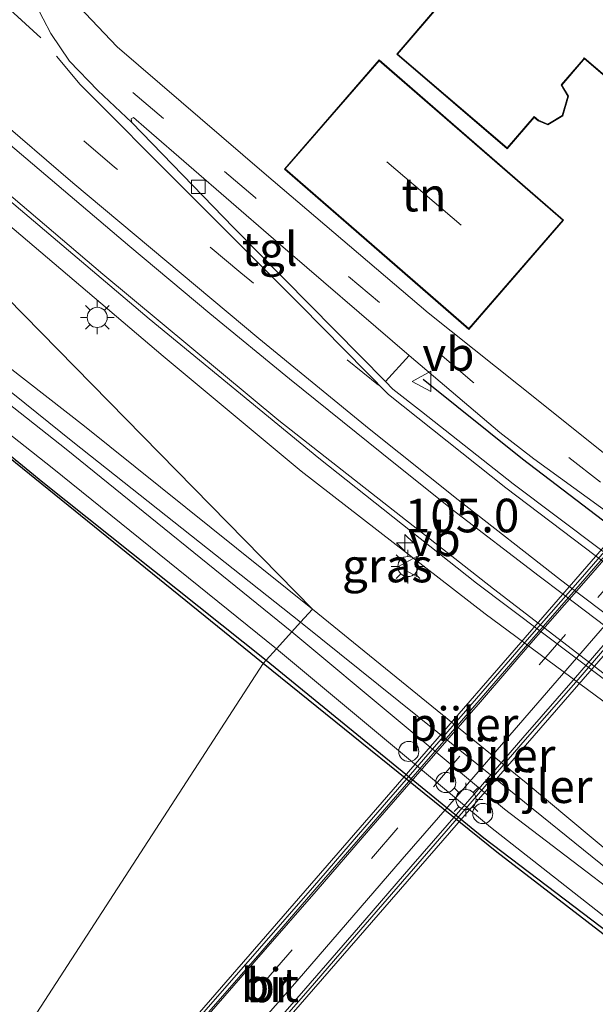
# Model space of a CAD drawing. Units: metres. Extents: x 160000 to 169090, y 400000 to 406251.
# Drawn here: x 163907 to 163950, y 403106 to 403180 of the extents above; entities that cross this region are included whole.
import ezdxf
from ezdxf.enums import TextEntityAlignment as Align

# ---------------------------------------------------------------- set-up
doc = ezdxf.new("R2010")
doc.units = ezdxf.units.M
doc.linetypes.add('VW-3-9_STREEP', pattern=[12, 3, -9])
doc.layers.get('0').update_dxf_attribs({"lineweight": 25})
for name, color, linetype, lineweight in [('B-ME-AM-KILOMETR-S-B1', 7, 'Continuous', 18), ('B-ME-BV-GELEIDECONSTRUCTIE-GELEIDERAIL-L-B1', 213, 'BV-GELEIDERAIL', 18), ('B-ME-GC-DAMWAND-GV-B6', 10, 'Continuous', 25), ('B-ME-GW-KRUINLIJN-L-B1', 93, 'Continuous', 18), ('B-ME-GW-TEENLIJN-L-B1', 93, 'Continuous', 18), ('B-ME-IE-GRASLAND-GV-B6', 93, 'Continuous', 18), ('B-ME-IE-GRONDWERKLIJN-GROND_INGERICHT-GV-B6', 253, 'Continuous', 18), ('B-ME-IE-HULPGEOMETRIE-L-B1', 53, 'Continuous', 18), ('B-ME-IE-MEUBILAIR_WEGMEUBILAIR-LICHTMAST-S-B1', 8, 'Continuous', 18), ('B-ME-IE-MEUBILAIR_WEGMEUBILAIR-LICHTMAST-S-B2', 8, 'Continuous', 18), ('B-ME-IE-TERREINAFSCHEIDING-HAAG-L-B1', 10, 'Continuous', 25), ('B-ME-KG-KADASTRAAL-DAKRAND-L-B1', 13, 'Continuous', 18), ('B-ME-KG-KADASTRAAL-NOKLIJN-L-B1', 13, 'Continuous', 18), ('B-ME-KW-BRUG-GV-B7', 173, 'Continuous', 18), ('B-ME-KW-LEUNING-L-B2', 8, 'Continuous', 18), ('B-ME-KW-PIJLER-S-B1', 173, 'Continuous', 18), ('B-ME-OB-WATERLIJN-L-B1', 133, 'OB-WATERLIJN', 18), ('B-ME-OG-BEBOUWING-GV-B6', 173, 'Continuous', 18), ('B-ME-OG-WATER-GV-B6', 153, 'Continuous', 18), ('B-ME-VH-VERH_SOORT-BITUMEN-GV-B6', 8, 'IE-TERREINAFSCHEIDING-NATUURLIJK-HOUTWAL', 18), ('B-ME-VH-VERH_SOORT-BITUMEN-GV-B7', 8, 'IE-TERREINAFSCHEIDING-NATUURLIJK-HOUTWAL', 18), ('B-ME-VH-VERH_SOORT-TEGELS-GV-B6', 8, 'Continuous', 18), ('B-ME-VV-KOLK-S-B1', 8, 'Continuous', 18), ('B-ME-VW-MARKERING-39STREEP-015-L-B1', 255, 'VW-3-9_STREEP', 18), ('B-ME-VW-MARKERING-39STREEP-015-L-B2', 255, 'VW-3-9_STREEP', 18), ('B-ME-VW-MARKERING-DRIEHOEK-L-B1', 7, 'VW-HAAIETAND70-R-B', 18), ('B-ME-VW-MARKERING-STREEP-015-L-B1', 7, 'Continuous', 18), ('B-ME-VW-MARKERING-STREEP-015-L-B2', 7, 'Continuous', 18), ('B-ME-VW-MEUBILAIR_WEGMEUBILAIR-VERKEERSBORD-S-B1', 8, 'Continuous', 18)]:
    doc.layers.add(name, color=color, linetype=linetype, lineweight=lineweight)
doc.styles.add('NLCS-ISO', font='NLCS-ISO.TTF')
doc.linetypes.add('BV-GELEIDERAIL', pattern='A,10,-3,[108,NLCS.SHX,S=1,R=0,X=0,Y=0],-3', length=16)
doc.linetypes.add('IE-TERREINAFSCHEIDING-NATUURLIJK-HOUTWAL', pattern='A,7,-1.5,[67,NLCS.SHX,S=0.75,R=45,X=0,Y=0],-1.5,7,-1.5,[70,NLCS.SHX,S=0.75,R=0,X=0,Y=0],-1.5', length=20)
doc.linetypes.add('OB-WATERLIJN', pattern='A,10,[32,NLCS.SHX,S=2,R=0,X=0,Y=0],-12', length=22)
doc.linetypes.add('VW-HAAIETAND70-R-B', pattern='A,0,-0.5,[153,NLCS.SHX,S=1,R=180,X=-0.375,Y=0],-0.5', length=1)

# ---------------------------------------------------------------- blocks, each defined once
blk = doc.blocks.new('dtb')
blk.add_circle((0, 0), 0.75)
blk = doc.blocks.new('verkeersbord')
for p, q in [((0, 0.75), (-0.75, -0.625)), ((0.75, -0.625), (0, 0.75)), ((-0.75, -0.625), (0.75, -0.625))]:
    blk.add_line(p, q)
blk = doc.blocks.new('hecto')
for p, q in [((0, 0.625), (-0.625, 0)), ((0, -0.625), (0, 0.625)), ((-0.625, 0), (0.625, 0)), ((0.625, 0), (0, -0.625))]:
    blk.add_line(p, q)
blk = doc.blocks.new('kolk')
blk.add_lwpolyline([(-0.5, -0.5), (0.5, -0.5), (0.5, 0.5), (-0.5, 0.5)], close=True)
blk = doc.blocks.new('lantaarnpaal')
for p, q in [((-0.884, 0.884), (-0.53, 0.53)), ((0, 0.75), (0, 1.25)), ((0.53, 0.53), (0.884, 0.884)), ((-0.75, 0), (-1.25, 0)), ((0.75, 0), (1.25, 0)), ((-0.53, -0.53), (-0.884, -0.884)), ((0.53, -0.53), (0.884, -0.884)), ((0, -0.75), (0, -1.25))]:
    blk.add_line(p, q)
blk.add_circle((0, 0), 0.75)

msp = doc.modelspace()

# ---------------------------------------------------------------- linework, layer by layer
at = {"layer": 'B-ME-BV-GELEIDECONSTRUCTIE-GELEIDERAIL-L-B1'}
msp.add_polyline3d([(163960.254, 403121.364, 10.486), (163954.341, 403125.771, 10.475), (163941.487, 403135.283, 10.473), (163927.769, 403145.904, 10.47), (163917.511, 403154.444, 10.506), (163902.241, 403167.405, 10.565), (163886.109, 403181.167, 10.614), (163871.932, 403193.431, 10.629), (163860.4322, 403203.3639, 10.6161)], dxfattribs=at)
at = {"layer": 'B-ME-GC-DAMWAND-GV-B6'}
for points in [[(163924.9613, 403131.5859, 8.553), (163880.82, 403167.27, 8.553), (163876.107, 403172.244, 8.553), (163875.45, 403173.045, 8.553), (163871.5, 403178.508, 8.553), (163860.471, 403197.472, 8.553), (163860.741, 403197.39, 9.704), (163861.982, 403194.941, 9.131), (163871.622, 403178.704, 9.13), (163876.245, 403172.397, 9.132), (163881.106, 403167.257, 9.099), (163892.953, 403157.826, 9.113), (163908.537, 403145.063, 9.131), (163925.1812, 403131.8289, 9.1173), (163924.9613, 403131.5859, 8.553)], [(164012.34, 403063.661, 8.553), (163986.8954, 403083.2443, 8.553), (163942.357, 403117.523, 8.553), (163924.9613, 403131.5859, 8.553), (163925.1812, 403131.8289, 9.1173), (163941.398, 403118.598, 9.107), (163954.786, 403108.416, 9.123), (163971.277, 403095.677, 9.112), (163987.111, 403083.332, 9.135), (164003.925, 403070.335, 9.117), (164012.34, 403063.661, 8.553)]]:
    msp.add_polyline3d(points, dxfattribs=at)
at = {"layer": 'B-ME-GW-KRUINLIJN-L-B1'}
for points in [[(163860.741, 403197.39, 9.704), (163861.616, 403197.257, 9.794), (163862.728, 403196.472, 9.856), (163863.919, 403195.322, 9.908), (163873.892, 403180.446, 10.024), (163878.194, 403174.179, 10.027), (163882.634, 403169.425, 10.043), (163894.779, 403159.74, 10.078), (163910.285, 403147.543, 10.064), (163927.0964, 403133.9457, 10.0232), (163942.936, 403120.728, 10.061), (163956.594, 403110.308, 9.995), (163972.816, 403097.727, 10.025), (163988.737, 403085.446, 10.036), (164005.373, 403072.551, 10.019)], [(163861.685, 403197.561, 9.749), (163862.9, 403196.658, 9.851), (163864.171, 403195.612, 9.953), (163874.458, 403180.902, 10.041), (163878.853, 403174.771, 10.053), (163883.337, 403170.124, 10.074), (163895.307, 403160.513, 10.092), (163910.774, 403148.082, 10.081), (163927.7266, 403134.6422, 10.07), (163943.773, 403121.787, 10.102), (163957.07, 403111.044, 10.052), (163973.214, 403098.434, 10.054), (163989.144, 403086.011, 10.05), (163994.22, 403082.458, 10.03)]]:
    msp.add_polyline3d(points, dxfattribs=at)
at = {"layer": 'B-ME-GW-TEENLIJN-L-B1'}
for points in [[(163861.685, 403197.561, 9.749), (163863.073, 403196.907, 9.736), (163864.507, 403195.965, 9.731), (163875.758, 403181.738, 9.619), (163879.885, 403175.584, 9.57), (163884.051, 403170.994, 9.508), (163895.961, 403161.462, 9.457), (163911.636, 403149.232, 9.465), (163928.614, 403135.623, 9.45), (163944.546, 403122.688, 9.686), (163957.69, 403111.711, 9.83), (163973.959, 403098.803, 9.822), (163989.618, 403086.721, 9.847), (163992.448, 403084.452, 9.9), (163994.22, 403082.458, 10.03)], [(163861.982, 403194.941, 9.131), (163862.994, 403194.419, 9.134), (163872.427, 403179.206, 9.146), (163876.867, 403172.956, 9.128), (163881.684, 403168.192, 9.126), (163893.728, 403158.372, 9.113), (163909.238, 403146.132, 9.079), (163925.9524, 403132.6813, 9.1241), (163941.891, 403119.407, 9.117), (163955.258, 403108.891, 9.141), (163971.577, 403096.136, 9.121), (163987.708, 403084.053, 9.115), (164004.353, 403070.984, 9.145), (164019.616, 403058.681, 9.157), (164034.946, 403045.669, 9.132), (164050.74, 403031.942, 9.113), (164067.013, 403017.643, 9.108), (164082.513, 403004.552, 9.179), (164098.719, 402990.303, 9.09), (164117.927, 402973.785, 9.138), (164134.133, 402959.896, 9.08), (164150.346, 402946.029, 9.099), (164166.991, 402931.607, 9.129)]]:
    msp.add_polyline3d(points, dxfattribs=at)
at = {"layer": 'B-ME-IE-GRASLAND-GV-B6'}
for points in [[(164005.373, 403072.551, 10.019), (163988.737, 403085.446, 10.036), (163972.816, 403097.727, 10.025), (163956.594, 403110.308, 9.995), (163942.936, 403120.728, 10.061), (163927.0964, 403133.9457, 10.0232), (163927.7266, 403134.6422, 10.07), (163943.773, 403121.787, 10.102), (163957.07, 403111.044, 10.052), (163973.214, 403098.434, 10.054), (163989.144, 403086.011, 10.05), (163994.22, 403082.458, 10.03), (163992.448, 403084.452, 9.9), (163989.618, 403086.721, 9.847), (163973.959, 403098.803, 9.822), (163957.69, 403111.711, 9.83), (163944.546, 403122.688, 9.686), (163928.614, 403135.623, 9.45), (163860.338, 403205.187, 9.977)], [(163860.338, 403205.187, 9.977), (163928.614, 403135.623, 9.45), (163911.636, 403149.232, 9.465), (163895.961, 403161.462, 9.457)], [(163860.741, 403197.39, 9.704), (163861.616, 403197.257, 9.794), (163862.728, 403196.472, 9.856), (163863.919, 403195.322, 9.908), (163873.892, 403180.446, 10.024), (163878.194, 403174.179, 10.027), (163882.634, 403169.425, 10.043), (163894.779, 403159.74, 10.078), (163910.285, 403147.543, 10.064), (163927.0964, 403133.9457, 10.0232), (163925.9524, 403132.6813, 9.1241), (163909.238, 403146.132, 9.079), (163893.728, 403158.372, 9.113), (163881.684, 403168.192, 9.126), (163876.867, 403172.956, 9.128), (163872.427, 403179.206, 9.146), (163862.994, 403194.419, 9.134), (163861.982, 403194.941, 9.131), (163860.741, 403197.39, 9.704)], [(163928.614, 403135.623, 9.45), (163927.7266, 403134.6422, 10.07), (163910.774, 403148.082, 10.081), (163895.307, 403160.513, 10.092), (163883.337, 403170.124, 10.074), (163878.853, 403174.771, 10.053), (163874.458, 403180.902, 10.041), (163864.171, 403195.612, 9.953), (163862.9, 403196.658, 9.851), (163861.685, 403197.561, 9.749), (163863.073, 403196.907, 9.736), (163864.507, 403195.965, 9.731), (163875.758, 403181.738, 9.619), (163879.885, 403175.584, 9.57), (163884.051, 403170.994, 9.508), (163895.961, 403161.462, 9.457), (163911.636, 403149.232, 9.465), (163928.614, 403135.623, 9.45)], [(163925.1812, 403131.8289, 9.1173), (163908.537, 403145.063, 9.131), (163892.953, 403157.826, 9.113), (163881.106, 403167.257, 9.099), (163876.245, 403172.397, 9.132), (163871.622, 403178.704, 9.13), (163861.982, 403194.941, 9.131), (163862.994, 403194.419, 9.134), (163872.427, 403179.206, 9.146), (163876.867, 403172.956, 9.128), (163881.684, 403168.192, 9.126), (163893.728, 403158.372, 9.113), (163909.238, 403146.132, 9.079), (163925.9524, 403132.6813, 9.1241), (163925.1812, 403131.8289, 9.1173)], [(163902.133, 403169.349, 9.792), (163916.455, 403157.23, 9.868), (163929.09, 403146.855, 9.834), (163940.846, 403137.561, 9.817), (163953.076, 403128.343, 9.86), (163961.261, 403122.348, 9.881), (163989.032, 403101.422, 10.232), (164008.069, 403085.905, 10.545)], [(163895.307, 403160.513, 10.092), (163910.774, 403148.082, 10.081), (163927.7266, 403134.6422, 10.07), (163927.0964, 403133.9457, 10.0232), (163910.285, 403147.543, 10.064), (163894.779, 403159.74, 10.078)], [(164014.691, 403093.861, 10.505), (163999.069, 403105.548, 10.282), (163979.893, 403118.925, 9.931), (163963.59, 403130.012, 9.76), (163958.224, 403133.961, 9.696), (163954.298, 403136.908, 9.718), (163950.083, 403140.072, 9.741), (163943.575, 403144.958, 9.777), (163936.741, 403150.33, 9.743), (163934.619, 403152.01, 9.743), (163934.065, 403152.576, 9.74), (163935.827, 403154.496, 9.775), (163942.574, 403148.761, 9.662), (163945.1, 403146.809, 9.694), (163951.063, 403142.506, 9.607), (163951.762, 403142.009, 9.591)], [(163928.614, 403135.623, 9.45), (163944.546, 403122.688, 9.686), (163957.69, 403111.711, 9.83), (163973.959, 403098.803, 9.822), (163989.618, 403086.721, 9.847), (163992.448, 403084.452, 9.9), (163994.22, 403082.458, 10.03), (163989.144, 403086.011, 10.05), (163973.214, 403098.434, 10.054), (163957.07, 403111.044, 10.052), (163943.773, 403121.787, 10.102), (163927.7266, 403134.6422, 10.07), (163928.614, 403135.623, 9.45)], [(164004.353, 403070.984, 9.145), (163987.708, 403084.053, 9.115), (163971.577, 403096.136, 9.121), (163955.258, 403108.891, 9.141), (163941.891, 403119.407, 9.117), (163925.9524, 403132.6813, 9.1241), (163927.0964, 403133.9457, 10.0232), (163942.936, 403120.728, 10.061), (163956.594, 403110.308, 9.995), (163972.816, 403097.727, 10.025), (163988.737, 403085.446, 10.036), (164005.373, 403072.551, 10.019), (164004.353, 403070.984, 9.145)], [(164003.925, 403070.335, 9.117), (163987.111, 403083.332, 9.135), (163971.277, 403095.677, 9.112), (163954.786, 403108.416, 9.123), (163941.398, 403118.598, 9.107), (163925.1812, 403131.8289, 9.1173), (163925.9524, 403132.6813, 9.1241), (163941.891, 403119.407, 9.117), (163955.258, 403108.891, 9.141), (163971.577, 403096.136, 9.121), (163987.708, 403084.053, 9.115), (164004.353, 403070.984, 9.145), (164003.925, 403070.335, 9.117)]]:
    msp.add_polyline3d(points, dxfattribs=at)
at = {"layer": 'B-ME-IE-GRONDWERKLIJN-GROND_INGERICHT-GV-B6'}
for points in [[(163940.665, 403183.673, 9.636), (163934.898, 403176.932, 9.505), (163943.128, 403169.89, 9.636), (163945.129, 403172.229, 9.636), (163945.432, 403171.969, 9.636), (163946.147, 403171.669, 9.636), (163947.266, 403172.343, 9.636), (163947.696, 403173.807, 9.636), (163947.203, 403174.636, 9.636), (163948.812, 403176.516, 9.636), (163948.88, 403176.586, 9.636), (163956.283, 403170.252, 9.636)], [(163953.166, 403144.97, 9.409), (163945.678, 403150.947, 9.59), (163937.244, 403157.672, 9.603), (163925.027, 403168.065, 9.606), (163914.081, 403177.475, 9.615), (163908.872, 403182.989, 9.58)], [(163933.59, 403176.512, 9.505), (163926.53, 403168.385, 9.747), (163940.271, 403156.448, 9.747), (163947.331, 403164.575, 9.747), (163933.59, 403176.512, 9.505)]]:
    msp.add_polyline3d(points, dxfattribs=at)
at = {"layer": 'B-ME-IE-HULPGEOMETRIE-L-B1'}
for points in [[(163831.641, 403218.219, 8.55), (163855.887, 403199.887, 8.55), (163860.471, 403197.472, 8.553), (163860.741, 403197.39, 9.704), (163860.338, 403205.187, 9.977), (163928.614, 403135.623, 9.45), (163927.7266, 403134.6422, 10.07), (163927.0964, 403133.9457, 10.0232), (163925.9524, 403132.6813, 9.1241), (163925.1812, 403131.8289, 9.1173), (163924.9613, 403131.5859, 8.553)], [(163924.9613, 403131.5859, 8.553), (163905.5259, 403101.6386, 8.553), (163902.4506, 403103.3803, 10.173), (163891.6598, 403101.6877, 10.0272), (163890.6889, 403098.8136, 9.9231), (163888.6983, 403096.9439, 8.2653), (163889.7765, 403092.6986, 8.1951)]]:
    msp.add_polyline3d(points, dxfattribs=at)
at = {"layer": 'B-ME-IE-TERREINAFSCHEIDING-HAAG-L-B1'}
msp.add_polyline3d([(163951.278, 403141.451, 9.816), (163944.268, 403146.794, 9.703), (163936.874, 403152.725, 9.854)], dxfattribs=at)
at = {"layer": 'B-ME-KG-KADASTRAAL-DAKRAND-L-B1'}
for points in [[(163945.459, 403172.012, 12.094), (163945.123, 403172.299, 12.103), (163943.122, 403169.961, 12.094), (163934.968, 403176.938, 12.028), (163940.73, 403183.671, 12.028), (163940.616, 403183.769, 12.946), (163939.142, 403185.031, 12.967), (163947.56, 403194.869, 12.966), (163964.719, 403180.187, 12.964), (163964.517, 403179.951, 12.964), (163964.632, 403179.854, 12.332), (163968.314, 403176.73, 12.029), (163960.423, 403167.429, 11.971), (163956.587, 403170.683, 12.33), (163956.49, 403170.569, 12.966), (163956.278, 403170.322, 12.966), (163948.87, 403176.661, 12.74), (163948.772, 403176.547, 12.103), (163947.142, 403174.641, 12.103), (163947.641, 403173.8, 12.111), (163947.223, 403172.376, 12.105), (163946.143, 403171.725, 12.091), (163945.459, 403172.012, 12.094)], [(163947.26, 403164.57, 14.805), (163940.266, 403156.519, 14.799), (163926.601, 403168.39, 14.806), (163933.595, 403176.441, 14.806), (163947.26, 403164.57, 14.805)]]:
    msp.add_polyline3d(points, dxfattribs=at)
at = {"layer": 'B-ME-KG-KADASTRAAL-NOKLIJN-L-B1'}
msp.add_line((163939.702, 403164.194, 21.735), (163934.159, 403168.908, 21.732), dxfattribs=at)
at = {"layer": 'B-ME-KW-BRUG-GV-B7'}
msp.add_polyline3d([(163892.5373, 403065.5261, 15.022), (163892.0319, 403065.9165, 15.007), (163888.8329, 403068.7545, 15.022), (163888.2916, 403069.1729, 15.022), (163888.7186, 403069.6862, 15.046), (163888.8789, 403069.5707, 15.064), (163958.0624, 403149.1661, 14.812), (163957.9274, 403149.284, 14.751), (163958.3846, 403149.7839, 14.721), (163958.8501, 403149.3704, 14.759), (163962.1041, 403146.5663, 14.762), (163962.567, 403146.158, 14.741), (163962.1205, 403145.6348, 14.771), (163962.0602, 403145.674, 14.782), (163892.8148, 403066.1564, 15.093), (163892.9485, 403066.022, 15.057), (163892.5373, 403065.5261, 15.022)], dxfattribs=at)
at = {"layer": 'B-ME-KW-LEUNING-L-B2'}
for points in [[(163888.7543, 403069.037, 15.0766), (163889.541, 403069.9575, 15.232), (163892.7001, 403073.6107, 15.34), (163896.6569, 403078.1145, 15.686), (163900.5587, 403082.6483, 15.852), (163904.481, 403087.1326, 16.025), (163908.4407, 403091.7011, 16.155), (163912.8457, 403096.7833, 16.268), (163916.771, 403101.3046, 16.38), (163920.7124, 403105.814, 16.389), (163924.6841, 403110.3517, 16.404), (163928.6153, 403114.8817, 16.383), (163932.5226, 403119.3842, 16.314), (163936.8988, 403124.4414, 16.153), (163940.8508, 403128.9743, 15.979), (163944.786, 403133.5276, 15.762), (163948.7292, 403138.0278, 15.533), (163952.6578, 403142.5484, 15.275), (163956.59, 403147.0784, 15), (163958.5461, 403149.3782, 14.8197)], [(163962.1503, 403146.2515, 14.8185), (163960.2005, 403143.984, 14.909), (163956.257, 403139.4504, 15.253), (163952.3314, 403134.9458, 15.576), (163948.4042, 403130.3897, 15.796), (163944.471, 403125.8924, 16.006), (163940.5203, 403121.3327, 16.129), (163936.1422, 403116.2967, 16.273), (163932.2215, 403111.774, 16.313), (163928.309, 403107.2434, 16.331), (163924.364, 403102.7484, 16.412), (163920.4263, 403098.1947, 16.329), (163912.0767, 403088.6001, 16.096), (163908.121, 403084.0934, 15.945), (163904.192, 403079.5434, 15.783), (163900.2528, 403075.0522, 15.636), (163896.3235, 403070.5309, 15.34), (163893.2032, 403066.9107, 15.055), (163892.3531, 403065.915, 15.0954)]]:
    msp.add_polyline3d(points, dxfattribs=at)
at = {"layer": 'B-ME-OB-WATERLIJN-L-B1'}
msp.add_polyline3d([(163776.126, 403270.027, 8.553), (163785.5995, 403261.4492, 8.553), (163797.9123, 403250.9352, 8.553), (163828.506, 403224.792, 8.553), (163860.471, 403197.472, 8.553), (163871.5, 403178.508, 8.553), (163875.45, 403173.045, 8.553), (163876.107, 403172.244, 8.553), (163880.82, 403167.27, 8.553), (163924.9613, 403131.5859, 8.553), (163942.357, 403117.523, 8.553), (163986.8954, 403083.2443, 8.553), (164012.34, 403063.661, 8.553), (164014.025, 403062.228, 8.553), (164018.989, 403057.98, 8.553), (164081.079, 403004.577, 8.553), (164149.689, 402945.593, 8.553), (164214.715, 402889.628, 8.553)], dxfattribs=at)
at = {"layer": 'B-ME-OG-BEBOUWING-GV-B6'}
for points in [[(163964.79, 403180.193, 9.413), (163964.584, 403179.952, 9.413), (163968.385, 403176.736, 9.413), (163967.258, 403175.408, 9.444), (163960.429, 403167.358, 9.636), (163956.587, 403170.618, 9.636), (163956.525, 403170.534, 9.636), (163956.283, 403170.252, 9.636), (163948.88, 403176.586, 9.636), (163948.812, 403176.516, 9.636), (163947.203, 403174.636, 9.636), (163947.696, 403173.807, 9.636), (163947.266, 403172.343, 9.636), (163946.147, 403171.669, 9.636), (163945.432, 403171.969, 9.636), (163945.129, 403172.229, 9.636), (163943.128, 403169.89, 9.636), (163934.898, 403176.932, 9.505), (163940.665, 403183.673, 9.636), (163940.58, 403183.734, 9.636), (163939.071, 403185.025, 9.636), (163947.555, 403194.94, 9.448), (163964.79, 403180.193, 9.413)], [(163933.59, 403176.512, 9.505), (163947.331, 403164.575, 9.747), (163940.271, 403156.448, 9.747), (163926.53, 403168.385, 9.747), (163933.59, 403176.512, 9.505)]]:
    msp.add_polyline3d(points, dxfattribs=at)
at = {"layer": 'B-ME-OG-WATER-GV-B6'}
for points in [[(163880.82, 403167.27, 8.553), (163924.9613, 403131.5859, 8.553), (163905.5259, 403101.6386, 8.553)], [(163905.5259, 403101.6386, 8.553), (163924.9613, 403131.5859, 8.553), (163942.357, 403117.523, 8.553), (163986.8954, 403083.2443, 8.553)]]:
    msp.add_polyline3d(points, dxfattribs=at)
at = {"layer": 'B-ME-VH-VERH_SOORT-BITUMEN-GV-B6'}
for points in [[(164008.069, 403085.905, 10.545), (163989.032, 403101.422, 10.232), (163961.261, 403122.348, 9.881), (163953.076, 403128.343, 9.86), (163940.846, 403137.561, 9.817), (163929.09, 403146.855, 9.834), (163916.455, 403157.23, 9.868), (163902.133, 403169.349, 9.792), (163878.068, 403189.894, 9.952), (163860.338, 403205.187, 9.977)], [(163907.982, 403180.647, 9.729), (163909.13, 403178.461, 9.732), (163910.514, 403176.402, 9.729), (163912.632, 403174.222, 9.74), (163915.157, 403171.839, 9.74), (163922.747, 403164.024, 9.74), (163934.065, 403152.576, 9.74), (163934.619, 403152.01, 9.743), (163936.741, 403150.33, 9.743), (163943.575, 403144.958, 9.777), (163950.083, 403140.072, 9.741), (163954.298, 403136.908, 9.718), (163958.224, 403133.961, 9.696), (163963.59, 403130.012, 9.76), (163979.893, 403118.925, 9.931), (163999.069, 403105.548, 10.282)]]:
    msp.add_polyline3d(points, dxfattribs=at)
at = {"layer": 'B-ME-VH-VERH_SOORT-BITUMEN-GV-B7'}
msp.add_polyline3d([(163920.893, 403105.656, 16.389), (163924.865, 403110.194, 16.404), (163928.797, 403114.724, 16.383), (163932.704, 403119.227, 16.314), (163937.08, 403124.284, 16.153), (163941.032, 403128.817, 15.979), (163944.967, 403133.37, 15.762), (163948.91, 403137.87, 15.533), (163952.839, 403142.391, 15.275), (163956.772, 403146.922, 15), (163958.753, 403149.251, 14.803), (163961.995, 403146.439, 14.81), (163960.019, 403144.141, 14.909), (163956.076, 403139.608, 15.253), (163952.15, 403135.103, 15.576), (163948.223, 403130.547, 15.796), (163944.29, 403126.05, 16.006), (163940.339, 403121.49, 16.129), (163935.961, 403116.454, 16.273), (163932.04, 403111.931, 16.313), (163928.128, 403107.401, 16.331), (163924.183, 403102.906, 16.412)], dxfattribs=at)
at = {"layer": 'B-ME-VH-VERH_SOORT-TEGELS-GV-B6'}
for points in [[(163908.872, 403182.989, 9.58), (163914.081, 403177.475, 9.615), (163925.027, 403168.065, 9.606), (163937.244, 403157.672, 9.603)], [(163951.063, 403142.506, 9.607), (163945.1, 403146.809, 9.694), (163942.574, 403148.761, 9.662), (163935.827, 403154.496, 9.775), (163925.731, 403163.195, 9.74), (163916.271, 403171.376, 9.74), (163915.285, 403172.222, 9.74), (163915.126, 403172.121, 9.74), (163915.157, 403171.839, 9.74), (163912.632, 403174.222, 9.74), (163910.514, 403176.402, 9.729), (163909.13, 403178.461, 9.732), (163907.982, 403180.647, 9.729)], [(163935.827, 403154.496, 9.775), (163934.065, 403152.576, 9.74), (163922.747, 403164.024, 9.74), (163915.157, 403171.839, 9.74), (163915.126, 403172.121, 9.74), (163915.285, 403172.222, 9.74), (163916.271, 403171.376, 9.74), (163925.731, 403163.195, 9.74), (163935.827, 403154.496, 9.775)], [(163937.244, 403157.672, 9.603), (163945.678, 403150.947, 9.59), (163953.166, 403144.97, 9.409)]]:
    msp.add_polyline3d(points, dxfattribs=at)
at = {"layer": 'B-ME-VW-MARKERING-39STREEP-015-L-B1'}
for points in [[(163933.531, 403152.286, 9.801), (163923.298, 403160.652, 9.845), (163913.884, 403168.526, 9.896), (163906.184, 403175.086, 9.902), (163896.923, 403183.048, 9.91), (163884.602, 403193.607, 9.913)], [(163952.778, 403143.181, 9.5), (163950.071, 403145.07, 9.527), (163940.53, 403152.553, 9.701), (163933.606, 403158.46, 9.729), (163924.356, 403166.254, 9.709), (163917.521, 403172.137, 9.708), (163910.612, 403178.03, 9.701)]]:
    msp.add_polyline3d(points, dxfattribs=at)
at = {"layer": 'B-ME-VW-MARKERING-39STREEP-015-L-B2'}
msp.add_polyline3d([(163959.9659, 403148.199, 14.7297), (163951.835, 403138.757, 15.174), (163947.475, 403133.736, 15.281), (163934.974, 403119.334, 15.59), (163917.229, 403098.853, 15.638), (163901.417, 403080.708, 15.383), (163900.4, 403079.522, 15.356), (163890.2476, 403067.6904, 15.0866)], dxfattribs=at)
at = {"layer": 'B-ME-VW-MARKERING-DRIEHOEK-L-B1'}
msp.add_line((163908.383, 403178.158, 9.725), (163899.442, 403186.258, 9.796), dxfattribs=at)
at = {"layer": 'B-ME-VW-MARKERING-STREEP-015-L-B1'}
for p, q in [((163953.884, 403136.431, 9.928), (163949.684, 403139.612, 9.903)), ((163947.712, 403137.338, 9.83), (163951.917, 403134.162, 9.756)), ((163947.224, 403136.776, 9.849), (163951.419, 403133.587, 9.819))]:
    msp.add_line(p, q, dxfattribs=at)
for points in [[(163957.575, 403125.428, 9.811), (163952.382, 403129.234, 9.837), (163942.096, 403137.138, 9.826), (163926.123, 403149.675, 9.816), (163913.003, 403160.547, 9.654), (163892.282, 403178.169, 9.906), (163869.363, 403197.905, 9.884), (163860.612, 403205.363, 9.964)], [(163897.011, 403179.164, 9.934), (163910.777, 403167.355, 9.889), (163924.618, 403155.772, 9.885), (163932.851, 403149.036, 9.844), (163939.465, 403143.768, 9.866), (163947.1, 403137.8, 9.84), (163947.712, 403137.338, 9.83)], [(163947.224, 403136.776, 9.849), (163945.509, 403138.08, 9.861), (163939.032, 403143.031, 9.882), (163933.787, 403147.222, 9.886), (163926.906, 403152.769, 9.885), (163920.966, 403157.619, 9.908), (163915.01, 403162.623, 9.908), (163900.99, 403174.491, 9.902), (163896.324, 403178.486, 9.96)], [(163949.684, 403139.612, 9.903), (163943.033, 403144.648, 9.863), (163934.286, 403151.605, 9.874), (163927.724, 403158.262, 9.856), (163919.085, 403166.876, 9.874), (163911.314, 403174.664, 9.808), (163909.553, 403176.773, 9.785)]]:
    msp.add_polyline3d(points, dxfattribs=at)
at = {"layer": 'B-ME-VW-MARKERING-STREEP-015-L-B2'}
for points in [[(163889.006, 403068.7698, 15.041), (163889.8178, 403069.7195, 15.232), (163892.9752, 403073.3709, 15.34), (163896.9323, 403077.875, 15.686), (163900.8344, 403082.4091, 15.852), (163904.7563, 403086.8929, 16.025), (163908.7166, 403091.462, 16.155), (163913.1214, 403096.5441, 16.268), (163917.0462, 403101.0649, 16.38), (163924.9592, 403110.1119, 16.404), (163928.891, 403114.6425, 16.383), (163932.7984, 403119.1451, 16.314), (163941.1265, 403128.7352, 15.979), (163945.0613, 403133.2879, 15.762), (163949.0042, 403137.7878, 15.533), (163956.8668, 403146.8405, 15), (163958.8474, 403149.1691, 14.8031)], [(163891.4966, 403066.6059, 15.0553), (163892.3682, 403067.6269, 15.104), (163895.4917, 403071.2508, 15.34), (163899.4242, 403075.7756, 15.636), (163903.3623, 403080.2656, 15.783), (163907.2914, 403084.8157, 15.945), (163911.2485, 403089.3239, 16.096), (163919.5954, 403098.9155, 16.329), (163923.5345, 403103.4709, 16.412), (163927.4796, 403107.966, 16.331), (163935.3113, 403117.0175, 16.273), (163939.6895, 403122.0537, 16.129), (163943.6403, 403126.6135, 16.006), (163951.5011, 403135.6674, 15.576), (163955.4269, 403140.1721, 15.253), (163961.3453, 403147.0025, 14.81)]]:
    msp.add_polyline3d(points, dxfattribs=at)

# ---------------------------------------------------------------- block references
at = {"layer": 'B-ME-AM-KILOMETR-S-B1', "rotation": 90}
msp.add_blockref('hecto', (163935.511, 403140.561, 9.944), dxfattribs=at)
at = {"layer": 'B-ME-IE-MEUBILAIR_WEGMEUBILAIR-LICHTMAST-S-B1', "rotation": 90}
for p in [(163912.592, 403157.34, 9.825), (163935.731, 403138.792, 9.843)]:
    msp.add_blockref('lantaarnpaal', p, dxfattribs=at)
at = {"layer": 'B-ME-IE-MEUBILAIR_WEGMEUBILAIR-LICHTMAST-S-B2', "rotation": 90}
msp.add_blockref('lantaarnpaal', (163940.057, 403121.449, 15.501), dxfattribs=at)
at = {"layer": 'B-ME-KW-PIJLER-S-B1', "rotation": 90}
for p in [(163935.793, 403125.031, 9.425), (163938.5505, 403122.7215, 9.425), (163941.308, 403120.412, 9.423)]:
    msp.add_blockref('dtb', p, dxfattribs=at)
at = {"layer": 'B-ME-VV-KOLK-S-B1', "rotation": 90}
msp.add_blockref('kolk', (163920.118, 403167.061, 9.779), dxfattribs=at)
at = {"layer": 'B-ME-VW-MEUBILAIR_WEGMEUBILAIR-VERKEERSBORD-S-B1', "rotation": 90}
for p in [(163936.806, 403152.577, 9.744), (163935.781, 403138.792, 9.843)]:
    msp.add_blockref('verkeersbord', p, dxfattribs=at)

# ---------------------------------------------------------------- texts
at = {"layer": 'B-ME-AM-KILOMETR-S-B1', "ltscale": 0.2, "style": 'NLCS-ISO'}
msp.add_text('105.0', height=2.5, dxfattribs=at).set_placement((163935.511, 403140.561, 9.944), align=Align.BOTTOM_LEFT)
at = {"layer": 'B-ME-IE-GRASLAND-GV-B6', "ltscale": 0.2, "style": 'NLCS-ISO'}
msp.add_text('gras', height=2.5, dxfattribs=at).set_placement((163934.2035, 403138.869), align=Align.MIDDLE_CENTER)
at = {"layer": 'B-ME-IE-GRONDWERKLIJN-GROND_INGERICHT-GV-B6', "ltscale": 0.2, "style": 'NLCS-ISO'}
msp.add_text('tn', height=2.5, dxfattribs=at).set_placement((163936.9305, 403166.48), align=Align.MIDDLE_CENTER)
at = {"layer": 'B-ME-KW-BRUG-GV-B7', "ltscale": 0.2, "style": 'NLCS-ISO'}
msp.add_text('br', height=2.5, dxfattribs=at).set_placement((163925.4295, 403107.6182), align=Align.MIDDLE_CENTER)
at = {"layer": 'B-ME-KW-PIJLER-S-B1', "ltscale": 0.2, "style": 'NLCS-ISO'}
for p in [(163935.793, 403125.031, 9.425), (163938.5505, 403122.7215, 9.425), (163941.308, 403120.412, 9.423)]:
    msp.add_text('pijler', height=2.5, dxfattribs=at).set_placement(p, align=Align.BOTTOM_LEFT)
at = {"layer": 'B-ME-VH-VERH_SOORT-BITUMEN-GV-B7', "ltscale": 0.2, "style": 'NLCS-ISO'}
msp.add_text('bit', height=2.5, dxfattribs=at).set_placement((163925.4585, 403107.6417), align=Align.MIDDLE_CENTER)
at = {"layer": 'B-ME-VH-VERH_SOORT-TEGELS-GV-B6', "ltscale": 0.2, "style": 'NLCS-ISO'}
msp.add_text('tgl', height=2.5, dxfattribs=at).set_placement((163925.4412, 403162.429), align=Align.MIDDLE_CENTER)
at = {"layer": 'B-ME-VW-MEUBILAIR_WEGMEUBILAIR-VERKEERSBORD-S-B1', "ltscale": 0.2, "style": 'NLCS-ISO'}
for p in [(163936.806, 403152.577, 9.744), (163935.781, 403138.792, 9.843)]:
    msp.add_text('vb', height=2.5, dxfattribs=at).set_placement(p, align=Align.BOTTOM_LEFT)

doc.saveas('drawing.dxf')
